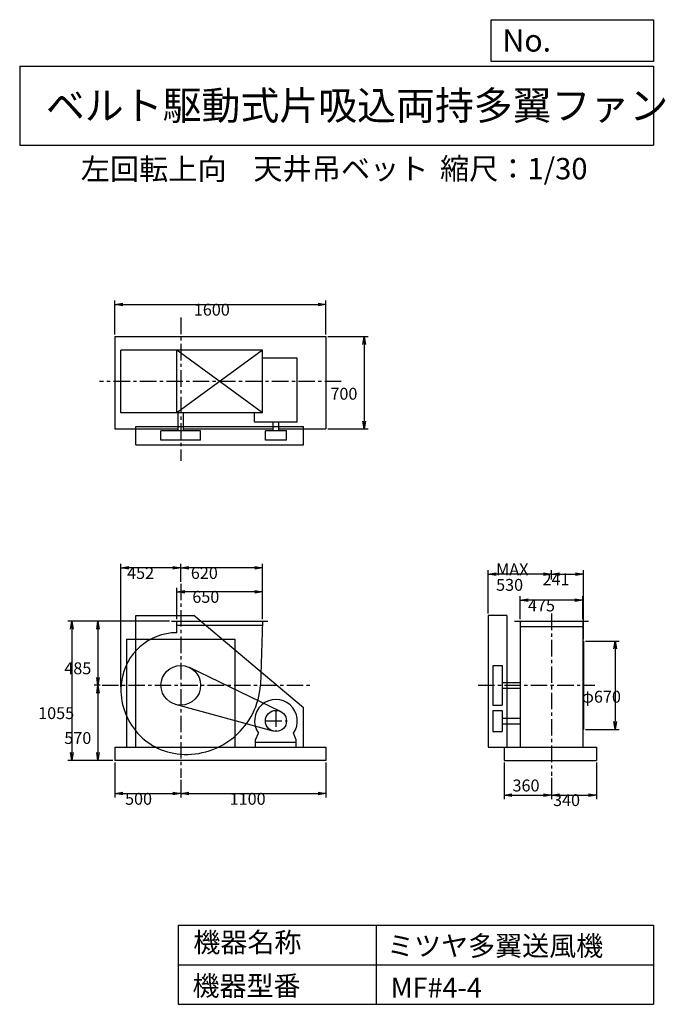
# Model space of a CAD drawing. Extents: x 750 to 5641, y 900 to 8360.
import ezdxf

# ---------------------------------------------------------------- set-up
doc = ezdxf.new("R2010")
doc.units = 0
doc.header["$LTSCALE"] = 100
doc.linetypes.add('CENTER', pattern=[2, 1.25, -0.25, 0.25, -0.25])
doc.layers.get('0').update_dxf_attribs({"linetype": 'CONTINUOUS'})
doc.layers.get('DEFPOINTS').update_dxf_attribs({"linetype": 'CONTINUOUS'})
for name, color, linetype in [('1', 4, 'CONTINUOUS'), ('2', 3, 'CENTER'), ('3', 2, 'CONTINUOUS'), ('4', 7, 'CONTINUOUS')]:
    doc.layers.add(name, color=color, linetype=linetype)
doc.styles.get("Standard").update_dxf_attribs({"font": 'simplex.shx', "bigfont": 'extfont.shx'})
doc.dimstyles.get("Standard").update_dxf_attribs({"dimtxt": 2.5, "dimasz": 2.5, "dimexe": 1.25, "dimexo": 0.625, "dimtad": 1, "dimcen": 2.5, "dimazin": 3, "dimtfac": 1, "dimtmove": 0, "dimatfit": 3})

# ---------------------------------------------------------------- blocks, each defined once
blk = doc.blocks.new('_OPEN')
at = {"color": 0, "linetype": 'BYBLOCK'}
for p, q in [((-1, 0.166667), (0, 0)), ((0, 0), (-1, -0.166667)), ((0, 0), (-1, 0))]:
    blk.add_line(p, q, dxfattribs=at)
blk = doc.blocks.new('*D1')
at = {"layer": '3', "color": 0, "linetype": 'CONTINUOUS'}
for p, q in [((1940.303107, 3816.997452), (1940.303107, 4056.23875)), ((2590.303107, 3816.997452), (2590.303107, 4056.23875)), ((2530.303107, 4026.23875), (2000.303107, 4026.23875))]:
    blk.add_line(p, q, dxfattribs=at)
at = {"layer": 'DEFPOINTS', "color": 0, "linetype": 'CONTINUOUS'}
for p in [(1940.303107, 4026.23875), (1940.303107, 3801.997452), (2590.303107, 3801.997452)]:
    blk.add_point(p, dxfattribs=at)
at = {"layer": '3', "color": 0, "linetype": 'CONTINUOUS', "xscale": 60, "yscale": 60, "zscale": 60, "rotation": 180}
blk.add_blockref('_OPEN', (1940.303107, 4026.23875), dxfattribs=at)
at = {"layer": '3', "color": 0, "linetype": 'CONTINUOUS', "xscale": 60, "yscale": 60, "zscale": 60}
blk.add_blockref('_OPEN', (2590.303107, 4026.23875), dxfattribs=at)
at = {"layer": '3', "color": 0}
blk.add_text('650', height=90, dxfattribs=at).set_placement((2057.75, 3941.94))
blk = doc.blocks.new('*D2')
at = {"layer": '3', "color": 0, "linetype": 'CONTINUOUS'}
for p, q in [((1970.303107, 4101.545651), (1970.303107, 4237.26625)), ((2530.303107, 4207.26625), (2030.303107, 4207.26625)), ((2590.303107, 3816.997452), (2590.303107, 4237.26625))]:
    blk.add_line(p, q, dxfattribs=at)
at = {"layer": 'DEFPOINTS', "color": 0, "linetype": 'CONTINUOUS'}
for p in [(1970.303107, 4207.26625), (1970.303107, 4086.545651), (2590.303107, 3801.997452)]:
    blk.add_point(p, dxfattribs=at)
at = {"layer": '3', "color": 0, "linetype": 'CONTINUOUS', "xscale": 60, "yscale": 60, "zscale": 60, "rotation": 180}
blk.add_blockref('_OPEN', (1970.303107, 4207.26625), dxfattribs=at)
at = {"layer": '3', "color": 0, "linetype": 'CONTINUOUS', "xscale": 60, "yscale": 60, "zscale": 60}
blk.add_blockref('_OPEN', (2590.303107, 4207.26625), dxfattribs=at)
at = {"layer": '3', "color": 0}
blk.add_text('620', height=90, dxfattribs=at).set_placement((2046.42, 4122.97))
blk = doc.blocks.new('*D3')
at = {"layer": '3', "color": 0, "linetype": 'CONTINUOUS'}
for p, q in [((1885.303107, 3801.997452), (1313.092419, 3801.997452)), ((1343.092419, 3741.997452), (1343.092419, 3376.997452)), ((1358.561088, 3316.997452), (1313.092419, 3316.997452))]:
    blk.add_line(p, q, dxfattribs=at)
at = {"layer": 'DEFPOINTS', "color": 0, "linetype": 'CONTINUOUS'}
for p in [(1900.303107, 3801.997452), (1343.092419, 3316.997452), (1373.561088, 3316.997452)]:
    blk.add_point(p, dxfattribs=at)
at = {"layer": '3', "color": 0, "linetype": 'CONTINUOUS', "xscale": 60, "yscale": 60, "zscale": 60}
for p, rotation in [((1343.092419, 3801.997452), 90), ((1343.092419, 3316.997452), 270)]:
    blk.add_blockref('_OPEN', p, dxfattribs=dict(at, rotation=rotation))
at = {"layer": '3', "color": 0}
blk.add_text('485', height=90, dxfattribs=at).set_placement((1088.09, 3400.56))
blk = doc.blocks.new('*D4')
at = {"layer": '3', "color": 0, "linetype": 'CONTINUOUS'}
for p, q in [((1343.092419, 3256.997452), (1343.092419, 2806.997452)), ((1455.303107, 2746.997452), (1313.092419, 2746.997452))]:
    blk.add_line(p, q, dxfattribs=at)
at = {"layer": 'DEFPOINTS', "color": 0, "linetype": 'CONTINUOUS'}
for p in [(1373.561088, 3316.997452), (1343.092419, 2746.997452), (1470.303107, 2746.997452)]:
    blk.add_point(p, dxfattribs=at)
at = {"layer": '3', "color": 0, "linetype": 'CONTINUOUS', "xscale": 60, "yscale": 60, "zscale": 60}
for p, rotation in [((1343.092419, 3316.997452), 90), ((1343.092419, 2746.997452), 270)]:
    blk.add_blockref('_OPEN', p, dxfattribs=dict(at, rotation=rotation))
at = {"layer": '3', "color": 0}
blk.add_text('570', height=90, dxfattribs=at).set_placement((1088.09, 2872.7))
blk = doc.blocks.new('*D5')
at = {"layer": '3', "color": 0, "linetype": 'CONTINUOUS'}
for p, q in [((1870.303107, 3801.997452), (1114.908967, 3801.997452)), ((1144.908967, 3741.997452), (1144.908967, 2806.997452)), ((1455.303107, 2746.997452), (1114.908967, 2746.997452))]:
    blk.add_line(p, q, dxfattribs=at)
at = {"layer": 'DEFPOINTS', "color": 0, "linetype": 'CONTINUOUS'}
for p in [(1885.303107, 3801.997452), (1144.908967, 2746.997452), (1470.303107, 2746.997452)]:
    blk.add_point(p, dxfattribs=at)
at = {"layer": '3', "color": 0, "linetype": 'CONTINUOUS', "xscale": 60, "yscale": 60, "zscale": 60}
for p, rotation in [((1144.908967, 3801.997452), 90), ((1144.908967, 2746.997452), 270)]:
    blk.add_blockref('_OPEN', p, dxfattribs=dict(at, rotation=rotation))
at = {"layer": '3', "color": 0}
blk.add_text('1055', height=90, dxfattribs=at).set_placement((889.909, 3061.13))
blk = doc.blocks.new('*D6')
at = {"layer": '3', "color": 0, "linetype": 'CONTINUOUS'}
for p, q in [((1470.303107, 2731.997452), (1470.303107, 2466.188775)), ((1970.303107, 2601.528931), (1970.303107, 2466.188775)), ((1530.303107, 2496.188775), (1910.303107, 2496.188775))]:
    blk.add_line(p, q, dxfattribs=at)
at = {"layer": 'DEFPOINTS', "color": 0, "linetype": 'CONTINUOUS'}
for p in [(1470.303107, 2746.997452), (1970.303107, 2616.528931), (1970.303107, 2496.188775)]:
    blk.add_point(p, dxfattribs=at)
at = {"layer": '3', "color": 0, "linetype": 'CONTINUOUS', "xscale": 60, "yscale": 60, "zscale": 60, "rotation": 180}
blk.add_blockref('_OPEN', (1470.303107, 2496.188775), dxfattribs=at)
at = {"layer": '3', "color": 0, "linetype": 'CONTINUOUS', "xscale": 60, "yscale": 60, "zscale": 60}
blk.add_blockref('_OPEN', (1970.303107, 2496.188775), dxfattribs=at)
at = {"layer": '3', "color": 0}
blk.add_text('500', height=90, dxfattribs=at).set_placement((1548.13, 2411.89))
blk = doc.blocks.new('*D7')
at = {"layer": '3', "color": 0, "linetype": 'CONTINUOUS'}
for p, q in [((3070.303107, 2731.997452), (3070.303107, 2466.188775)), ((2030.303107, 2496.188775), (3010.303107, 2496.188775))]:
    blk.add_line(p, q, dxfattribs=at)
at = {"layer": 'DEFPOINTS', "color": 0, "linetype": 'CONTINUOUS'}
for p in [(3070.303107, 2746.997452), (1970.303107, 2616.528931), (3070.303107, 2496.188775)]:
    blk.add_point(p, dxfattribs=at)
at = {"layer": '3', "color": 0, "linetype": 'CONTINUOUS', "xscale": 60, "yscale": 60, "zscale": 60, "rotation": 180}
blk.add_blockref('_OPEN', (1970.303107, 2496.188775), dxfattribs=at)
at = {"layer": '3', "color": 0, "linetype": 'CONTINUOUS', "xscale": 60, "yscale": 60, "zscale": 60}
blk.add_blockref('_OPEN', (3070.303107, 2496.188775), dxfattribs=at)
at = {"layer": '3', "color": 0}
blk.add_text('1100', height=90, dxfattribs=at).set_placement((2340.3, 2411.89))
blk = doc.blocks.new('*D8')
at = {"layer": '3', "color": 0, "linetype": 'CONTINUOUS'}
for p, q in [((4541.515648, 3816.997452), (4541.515648, 3991.180517)), ((4956.515648, 3961.180517), (4601.515648, 3961.180517)), ((5016.515648, 3816.997452), (5016.515648, 3991.180517))]:
    blk.add_line(p, q, dxfattribs=at)
at = {"layer": 'DEFPOINTS', "color": 0, "linetype": 'CONTINUOUS'}
for p in [(4541.515648, 3961.180517), (4541.515648, 3801.997452), (5016.515648, 3801.997452)]:
    blk.add_point(p, dxfattribs=at)
at = {"layer": '3', "color": 0, "linetype": 'CONTINUOUS', "xscale": 60, "yscale": 60, "zscale": 60, "rotation": 180}
blk.add_blockref('_OPEN', (4541.515648, 3961.180517), dxfattribs=at)
at = {"layer": '3', "color": 0, "linetype": 'CONTINUOUS', "xscale": 60, "yscale": 60, "zscale": 60}
blk.add_blockref('_OPEN', (5016.515648, 3961.180517), dxfattribs=at)
at = {"layer": '3', "color": 0}
blk.add_text('475', height=90, dxfattribs=at).set_placement((4600.41, 3876.88))
blk = doc.blocks.new('*D9')
at = {"layer": '3', "color": 0, "linetype": 'CONTINUOUS'}
for p, q in [((5035.015648, 3651.997452), (5291.708462, 3651.997452)), ((5261.708462, 3591.997452), (5261.708462, 3041.997452)), ((5035.015648, 2981.997452), (5291.708462, 2981.997452))]:
    blk.add_line(p, q, dxfattribs=at)
at = {"layer": 'DEFPOINTS', "color": 0, "linetype": 'CONTINUOUS'}
for p in [(5020.015648, 3651.997452), (5020.015648, 2981.997452), (5261.708462, 2981.997452)]:
    blk.add_point(p, dxfattribs=at)
at = {"layer": '3', "color": 0, "linetype": 'CONTINUOUS', "xscale": 60, "yscale": 60, "zscale": 60}
for p, rotation in [((5261.708462, 3651.997452), 90), ((5261.708462, 2981.997452), 270)]:
    blk.add_blockref('_OPEN', p, dxfattribs=dict(at, rotation=rotation))
at = {"layer": '3', "color": 0}
blk.add_text('φ670', height=90, dxfattribs=at).set_placement((5006.71, 3185.59))
blk = doc.blocks.new('*D10')
at = {"layer": '3', "color": 0, "linetype": 'CONTINUOUS'}
for p, q in [((4299.015648, 3861.997452), (4299.015648, 4189.205168)), ((4779.015648, 4118.235108), (4779.015648, 4189.205168)), ((4719.015648, 4159.205168), (4359.015648, 4159.205168))]:
    blk.add_line(p, q, dxfattribs=at)
at = {"layer": 'DEFPOINTS', "color": 0, "linetype": 'CONTINUOUS'}
for p in [(4299.015648, 4159.205168), (4779.015648, 4103.235108), (4299.015648, 3846.997452)]:
    blk.add_point(p, dxfattribs=at)
at = {"layer": '3', "color": 0, "linetype": 'CONTINUOUS', "xscale": 60, "yscale": 60, "zscale": 60, "rotation": 180}
blk.add_blockref('_OPEN', (4299.015648, 4159.205168), dxfattribs=at)
at = {"layer": '3', "color": 0, "linetype": 'CONTINUOUS', "xscale": 60, "yscale": 60, "zscale": 60}
blk.add_blockref('_OPEN', (4779.015648, 4159.205168), dxfattribs=at)
at = {"layer": '3', "color": 0}
for s, p in [('MAX', (4359.02, 4149.91)), ('530', (4359.02, 4032.91))]:
    blk.add_text(s, height=90, dxfattribs=at).set_placement(p)
blk = doc.blocks.new('*D11')
at = {"color": 0, "linetype": 'BYBLOCK'}
for p, q in [((4419, 2732), (4419, 2455.3)), ((4779, 2616.9), (4779, 2455.3)), ((4479, 2485.3), (4719, 2485.3))]:
    blk.add_line(p, q, dxfattribs=at)
at = {"layer": 'DEFPOINTS', "color": 0, "linetype": 'BYBLOCK'}
for p in [(4419, 2747), (4779, 2631.9), (4779, 2485.3)]:
    blk.add_point(p, dxfattribs=at)
at = {"color": 0, "linetype": 'BYBLOCK', "xscale": 60, "yscale": 60, "zscale": 60, "rotation": 180}
blk.add_blockref('_OPEN', (4419, 2485.3), dxfattribs=at)
at = {"color": 0, "linetype": 'BYBLOCK', "xscale": 60, "yscale": 60, "zscale": 60}
blk.add_blockref('_OPEN', (4779, 2485.3), dxfattribs=at)
at = {"layer": '3', "color": 0}
blk.add_text('360', height=90, dxfattribs=at).set_placement((4483.3, 2512.8))
blk = doc.blocks.new('*D12')
at = {"layer": '3', "color": 0, "linetype": 'CONTINUOUS'}
for p, q in [((5119.015648, 2731.997452), (5119.015648, 2455.346429)), ((4839.015648, 2485.346429), (5059.015648, 2485.346429))]:
    blk.add_line(p, q, dxfattribs=at)
at = {"layer": 'DEFPOINTS', "color": 0, "linetype": 'CONTINUOUS'}
for p in [(5119.015648, 2746.997452), (4779.015648, 2631.931675), (5119.015648, 2485.346429)]:
    blk.add_point(p, dxfattribs=at)
at = {"layer": '3', "color": 0, "linetype": 'CONTINUOUS', "xscale": 60, "yscale": 60, "zscale": 60, "rotation": 180}
blk.add_blockref('_OPEN', (4779.015648, 2485.346429), dxfattribs=at)
at = {"layer": '3', "color": 0, "linetype": 'CONTINUOUS', "xscale": 60, "yscale": 60, "zscale": 60}
blk.add_blockref('_OPEN', (5119.015648, 2485.346429), dxfattribs=at)
at = {"layer": '3', "color": 0}
blk.add_text('340', height=90, dxfattribs=at).set_placement((4790.37, 2402.1))
blk = doc.blocks.new('*D13')
at = {"layer": '3', "color": 0, "linetype": 'CONTINUOUS'}
for p, q in [((1470.303107, 5973.86754), (1470.303107, 6231.994587)), ((1530.303107, 6201.994587), (3010.303107, 6201.994587)), ((3070.303107, 5973.86754), (3070.303107, 6231.994587))]:
    blk.add_line(p, q, dxfattribs=at)
at = {"layer": 'DEFPOINTS', "color": 0, "linetype": 'CONTINUOUS'}
for p in [(3070.303107, 6201.994587), (1470.303107, 5958.86754), (3070.303107, 5958.86754)]:
    blk.add_point(p, dxfattribs=at)
at = {"layer": '3', "color": 0, "linetype": 'CONTINUOUS', "xscale": 60, "yscale": 60, "zscale": 60, "rotation": 180}
blk.add_blockref('_OPEN', (1470.303107, 6201.994587), dxfattribs=at)
at = {"layer": '3', "color": 0, "linetype": 'CONTINUOUS', "xscale": 60, "yscale": 60, "zscale": 60}
blk.add_blockref('_OPEN', (3070.303107, 6201.994587), dxfattribs=at)
at = {"layer": '3', "color": 0}
blk.add_text('1600', height=90, dxfattribs=at).set_placement((2069.07, 6117.69))
blk = doc.blocks.new('*D14')
at = {"layer": '3', "color": 0, "linetype": 'CONTINUOUS'}
for p, q in [((3085.303107, 5958.86754), (3388.901298, 5958.86754)), ((3358.901298, 5898.86754), (3358.901298, 5318.86754)), ((3085.303107, 5258.86754), (3388.901298, 5258.86754))]:
    blk.add_line(p, q, dxfattribs=at)
at = {"layer": 'DEFPOINTS', "color": 0, "linetype": 'CONTINUOUS'}
for p in [(3070.303107, 5958.86754), (3070.303107, 5258.86754), (3358.901298, 5258.86754)]:
    blk.add_point(p, dxfattribs=at)
at = {"layer": '3', "color": 0, "linetype": 'CONTINUOUS', "xscale": 60, "yscale": 60, "zscale": 60}
for p, rotation in [((3358.901298, 5958.86754), 90), ((3358.901298, 5258.86754), 270)]:
    blk.add_blockref('_OPEN', p, dxfattribs=dict(at, rotation=rotation))
at = {"layer": '3', "color": 0}
blk.add_text('700', height=90, dxfattribs=at).set_placement((3103.9, 5480.94))
blk = doc.blocks.new('*D15')
at = {"layer": '3', "color": 0, "linetype": 'CONTINUOUS'}
for p, q in [((5020.015648, 3666.997452), (5020.015648, 4189.205168)), ((4839.015648, 4159.205168), (4960.015648, 4159.205168))]:
    blk.add_line(p, q, dxfattribs=at)
at = {"layer": 'DEFPOINTS', "color": 0, "linetype": 'CONTINUOUS'}
for p in [(4779.015648, 4103.235108), (5020.015648, 4159.205168), (5020.015648, 3651.997452)]:
    blk.add_point(p, dxfattribs=at)
at = {"layer": '3', "color": 0, "linetype": 'CONTINUOUS', "xscale": 60, "yscale": 60, "zscale": 60, "rotation": 180}
blk.add_blockref('_OPEN', (4779.015648, 4159.205168), dxfattribs=at)
at = {"layer": '3', "color": 0, "linetype": 'CONTINUOUS', "xscale": 60, "yscale": 60, "zscale": 60}
blk.add_blockref('_OPEN', (5020.015648, 4159.205168), dxfattribs=at)
at = {"layer": '3', "color": 0}
blk.add_text('241', height=90, dxfattribs=at).set_placement((4710.64, 4074.95))
blk = doc.blocks.new('*D16')
at = {"layer": '3', "color": 0}
for p, q in [((1517.114204, 3304.997452), (1517.114204, 4237.26625)), ((1910.303107, 4207.26625), (1577.114204, 4207.26625)), ((1970.303107, 4101.545651), (1970.303107, 4237.26625))]:
    blk.add_line(p, q, dxfattribs=at)
at = {"layer": 'DEFPOINTS', "color": 0}
for p in [(1517.114204, 4207.26625), (1970.303107, 4086.545651), (1517.114204, 3289.997452)]:
    blk.add_point(p, dxfattribs=at)
at = {"layer": '3', "color": 0, "xscale": 60, "yscale": 60, "zscale": 60, "rotation": 180}
blk.add_blockref('_OPEN', (1517.114204, 4207.26625), dxfattribs=at)
at = {"layer": '3', "color": 0, "xscale": 60, "yscale": 60, "zscale": 60}
blk.add_blockref('_OPEN', (1970.303107, 4207.26625), dxfattribs=at)
at = {"layer": '3', "color": 0}
blk.add_text('452', height=90, dxfattribs=at).set_placement((1563.71, 4122.97))

msp = doc.modelspace()

# ---------------------------------------------------------------- linework, layer by layer
at = {"layer": '1', "linetype": 'CONTINUOUS'}
for p, q in [((1470.303107, 5958.86754), (3070.303107, 5958.86754)), ((1470.303107, 5958.86754), (1470.303107, 5258.86754)), ((3070.303107, 5958.86754), (3070.303107, 5258.86754)), ((2590.303107, 5856.36754), (1517.04866, 5856.36754)), ((1517.04866, 5381.36754), (1517.04866, 5856.36754)), ((2590.303107, 5856.36754), (1940.303107, 5381.36754)), ((2590.303107, 5381.36754), (1940.303107, 5856.36754)), ((1940.303107, 5381.36754), (1940.303107, 5856.36754)), ((2590.303107, 5381.36754), (2590.303107, 5856.36754)), ((2853.151998, 5795.599457), (2590.303107, 5795.599457)), ((2853.151998, 5310.599457), (2853.151998, 5795.599457)), ((2590.303107, 5381.36754), (1517.04866, 5381.36754)), ((1949.303107, 5243.86754), (1949.303107, 5381.36754)), ((1991.303107, 5243.86754), (1991.303107, 5381.36754)), ((2529.151998, 5310.599457), (2529.151998, 5381.36754)), ((2853.151998, 5310.599457), (2529.151998, 5310.599457)), ((2670.151998, 5243.86754), (2670.151998, 5310.599457)), ((2712.151998, 5243.86754), (2712.151998, 5310.599457)), ((1470.303107, 5258.86754), (1949.303107, 5258.86754)), ((1630.303107, 5278.86754), (2900.303107, 5278.86754)), ((1630.303107, 5138.86754), (1630.303107, 5278.86754)), ((1820.303107, 5173.86754), (1820.303107, 5243.86754)), ((2120.303107, 5243.86754), (1820.303107, 5243.86754)), ((1991.303107, 5258.86754), (2670.151998, 5258.86754)), ((2120.303107, 5173.86754), (2120.303107, 5243.86754)), ((2771.151998, 5243.86754), (2611.151998, 5243.86754)), ((2611.151998, 5173.86754), (2611.151998, 5243.86754)), ((2712.151998, 5258.86754), (3070.303107, 5258.86754)), ((2771.151998, 5173.86754), (2771.151998, 5243.86754)), ((2900.303107, 5138.86754), (2900.303107, 5278.86754)), ((2120.303107, 5173.86754), (1820.303107, 5173.86754)), ((2771.151998, 5173.86754), (2611.151998, 5173.86754)), ((1630.303107, 5138.86754), (2900.303107, 5138.86754)), ((1630.303107, 2846.997452), (1630.303107, 3846.997452)), ((1630.303107, 3846.997452), (2070.303107, 3846.997452)), ((2900.303107, 3146.997452), (2070.303107, 3846.997452)), ((4299.015648, 3846.997452), (4299.015648, 2846.997452)), ((4439.015648, 3846.997452), (4299.015648, 3846.997452)), ((4439.015648, 3846.997452), (4439.015648, 2846.997452)), ((1900.303107, 3801.997452), (2630.303107, 3801.997452)), ((1940.303107, 3715.72733), (1940.303107, 3801.997452)), ((1940.303107, 3771.997452), (2589.313416, 3771.997452)), ((2590.303107, 3801.997452), (2574.303107, 3316.997452)), ((4499.015648, 3801.997452), (5059.015648, 3801.997452)), ((4541.515648, 3801.997452), (4541.515648, 2846.997452)), ((4541.515648, 3761.997452), (5016.515648, 3761.997452)), ((5016.515648, 3801.997452), (5016.515648, 2846.997452)), ((1560.303107, 3666.997452), (1560.303107, 2846.997452)), ((1560.303107, 3666.997452), (2380.303107, 3666.997452)), ((2380.303107, 3666.997452), (2380.303107, 2846.997452)), ((5020.015648, 3651.997452), (5020.015648, 2981.997452)), ((2725.909418, 3119.052443), (2035.473269, 3452.10056)), ((4334.015648, 3466.997452), (4334.015648, 3166.997452)), ((4334.015648, 3466.997452), (4404.015648, 3466.997452)), ((4404.015648, 3466.997452), (4404.015648, 3166.997452)), ((4404.015648, 3337.997452), (4541.515648, 3337.997452)), ((4404.015648, 3295.997452), (4541.515648, 3295.997452)), ((2670.02022, 2969.838862), (1930.681022, 3172.325096)), ((2900.303107, 2846.997452), (2900.303107, 3146.997452)), ((4334.015648, 3166.997452), (4404.015648, 3166.997452)), ((4334.015648, 3126.997452), (4404.015648, 3126.997452)), ((4334.015648, 3126.997452), (4334.015648, 2966.997452)), ((4404.015648, 3126.997452), (4404.015648, 2966.997452)), ((4404.015648, 3067.997452), (4541.515648, 3067.997452)), ((4404.015648, 3025.997452), (4541.515648, 3025.997452)), ((2537.151998, 2904.997452), (2558.494333, 2954.013885)), ((2845.151998, 2904.997452), (2823.809664, 2954.013885)), ((4334.015648, 2966.997452), (4404.015648, 2966.997452)), ((1470.303107, 2846.997452), (3070.303107, 2846.997452)), ((1470.303107, 2846.997452), (1470.303107, 2746.997452)), ((1528.303107, 2846.997452), (2412.303107, 2846.997452)), ((2537.151998, 2846.997452), (2537.151998, 2904.997452)), ((2537.151998, 2886.997452), (2845.151998, 2886.997452)), ((2845.151998, 2886.997452), (2845.151998, 2904.997452)), ((2845.151998, 2846.997452), (2845.151998, 2904.997452)), ((3070.303107, 2846.997452), (3070.303107, 2746.997452)), ((4299.015648, 2846.997452), (4419.015648, 2846.997452)), ((4419.015648, 2846.997452), (5119.015648, 2846.997452)), ((4419.015648, 2846.997452), (4419.015648, 2746.997452)), ((5119.015648, 2846.997452), (5119.015648, 2746.997452)), ((3070.303107, 2746.997452), (1470.303107, 2746.997452)), ((4419.015648, 2746.997452), (5119.015648, 2746.997452))]:
    msp.add_line(p, q, dxfattribs=at)
for centre, radius in [((1970.303107, 3316.997452), 150), ((2691.151998, 3046.997452), 80)]:
    msp.add_circle(centre, radius, dxfattribs=at)
for centre, radius, start, end in [((1943.303107, 3289.997452), 425.740448, 90.403741, 172.647621), ((2005.303107, 3281.997452), 488.254447, 172.647621, 265.486012), ((2011.303107, 3357.997452), 564.490921, 265.486012, 355.834836), ((2691.151998, 3046.997452), 162, 324.972283, 215.027717)]:
    msp.add_arc(centre, radius, start, end, dxfattribs=at)
at = {"layer": '2', "linetype": 'CENTER'}
for p, q in [((1970.303107, 6103.578055), (1970.303107, 5017.518533)), ((3185.959118, 5618.86754), (1354.694264, 5618.86754)), ((1970.303107, 4086.545651), (1970.303107, 2616.528931)), ((4779.015648, 3860.430459), (4779.015648, 2631.931675)), ((1373.561088, 3316.997452), (2962.965527, 3316.997452)), ((4221.808774, 3316.997452), (5107.613508, 3316.997452)), ((2691.151998, 3126.997452), (2691.151998, 2966.997452)), ((2611.151998, 3046.997452), (2771.151998, 3046.997452))]:
    msp.add_line(p, q, dxfattribs=at)
at = {"layer": '4', "linetype": 'CONTINUOUS'}
for p, q in [((4321.852267, 8043.790749), (4321.852267, 8359.956785)), ((4321.852267, 8359.956785), (5550, 8359.956785)), ((5550, 8359.956785), (5550, 8043.790749)), ((750, 8008.226263), (5550, 8008.226263)), ((750, 8008.226263), (750, 7408.226263)), ((5550, 8043.790749), (4321.852267, 8043.790749)), ((5550, 8008.226263), (5550, 7408.226263)), ((750, 7408.226263), (5550, 7408.226263)), ((1950, 1500), (1950, 900)), ((1950, 1500), (5550, 1500)), ((3450, 1500), (3450, 900)), ((5550, 1500), (5550, 900)), ((1950, 1200), (5550, 1200)), ((1950, 900), (5550, 900))]:
    msp.add_line(p, q, dxfattribs=at)

# ---------------------------------------------------------------- texts
for s, height, p in [('No.', 168, (4406.908678, 8118.183244)), ('ベルト駆動式片吸込両持多翼ファン', 216, (948.50278, 7601.642929)), ('左回転上向', 162, (1212.689701, 7146.958433)), ('天井吊ベット', 162, (2520.266197, 7150.286524)), ('縮尺：1/30', 162, (3933.888188, 7150.286524)), ('機器名称', 150, (2065.506243, 1294.629078)), ('ミツヤ多翼送風機', 150, (3533.036236, 1267.715307)), ('機器型番', 150, (2058.774318, 964.93547)), ('MF#4-4', 150, (3559.963487, 951.478753))]:
    msp.add_text(s, height=height, dxfattribs=at).set_placement(p)

# ---------------------------------------------------------------- dimensions: what is measured, and where the dimension line sits
at = {"layer": '3', "linetype": 'CONTINUOUS'}
for base, p1, p2, override, picture, middle in [((3070.303107, 6201.994587), (1470.303107, 5958.86754), (3070.303107, 5958.86754), {"dimscale": 30, "dimdec": 0, "dimtofl": 1, "dimtmove": 0}, '*D13', (2249.073933, 6201.994587)), ((1970.303107, 4207.26625), (2590.303107, 3801.997452), (1970.303107, 4086.545651), {"dimscale": 30, "dimdec": 0, "dimtofl": 1, "dimtmove": 0}, '*D2', (2226.424406, 4207.26625)), ((5020.015648, 4159.205168), (4779.015648, 4103.235108), (5020.015648, 3651.997452), {"dimscale": 30, "dimdec": 0, "dimse1": 1, "dimtofl": 1, "dimtmove": 1}, '*D15', (4890.641955, 4159.253997)), ((1940.303107, 4026.23875), (2590.303107, 3801.997452), (1940.303107, 3801.997452), {"dimscale": 30, "dimdec": 0, "dimtofl": 1, "dimtmove": 0}, '*D1', (2237.749169, 4026.23875)), ((4541.515648, 3961.180517), (5016.515648, 3801.997452), (4541.515648, 3801.997452), {"dimscale": 30, "dimdec": 0, "dimtofl": 1, "dimtmove": 0}, '*D8', (4780.405779, 3961.180517)), ((1970.303107, 2496.188775), (1470.303107, 2746.997452), (1970.303107, 2616.528931), {"dimscale": 30, "dimdec": 0, "dimtofl": 1, "dimtmove": 0}, '*D6', (1728.134559, 2496.188775)), ((4779.015648, 2485.346429), (4419.015648, 2746.997452), (4779.015648, 2631.931675), {"dimscale": 30, "dimdec": 0, "dimtofl": 1}, '*D11', (4599.015648, 2557.776938)), ((5119.015648, 2485.346429), (4779.015648, 2631.931675), (5119.015648, 2746.997452), {"dimscale": 30, "dimdec": 0, "dimse1": 1, "dimtofl": 1, "dimtmove": 1}, '*D12', (4970.374955, 2486.396883))]:
    dim = msp.add_linear_dim(base=base, p1=p1, p2=p2, dimstyle='Standard', override=override, dxfattribs=at)
    dim.commit()
    dim.dimension.update_dxf_attribs({"geometry": picture, "text_midpoint": middle, "dimtype": 128})
for base, p1, p2, override, picture, middle in [((3358.901298, 5258.86754), (3070.303107, 5958.86754), (3070.303107, 5258.86754), {"dimscale": 30, "dimdec": 0, "dimtofl": 1, "dimtmove": 0}, '*D14', (3358.901298, 5640.243476)), ((1144.908967, 2746.997452), (1885.303107, 3801.997452), (1470.303107, 2746.997452), {"dimscale": 30, "dimdec": 0, "dimtofl": 1, "dimtmove": 0}, '*D5', (1144.908967, 3220.434913)), ((1343.092419, 3316.997452), (1900.303107, 3801.997452), (1373.561088, 3316.997452), {"dimscale": 30, "dimdec": 0, "dimtofl": 1, "dimtmove": 0}, '*D3', (1343.092419, 3559.861476)), ((5261.708462, 2981.997452), (5020.015648, 3651.997452), (5020.015648, 2981.997452), {"dimscale": 30, "dimdec": 0, "dimpost": 'φ<>', "dimtofl": 1, "dimtmove": 0}, '*D9', (5261.708462, 3344.89132))]:
    dim = msp.add_linear_dim(base=base, p1=p1, p2=p2, angle=90, dimstyle='Standard', override=override, dxfattribs=at)
    dim.commit()
    dim.dimension.update_dxf_attribs({"geometry": picture, "text_midpoint": middle, "dimtype": 128})
at = {"layer": '3'}
dim = msp.add_linear_dim(base=(1517.114204, 4207.26625), p1=(1970.303107, 4086.545651), p2=(1517.114204, 3289.997452), text='452', dimstyle='Standard', override={"dimscale": 30, "dimdec": 0, "dimtofl": 1, "dimtmove": 1}, dxfattribs=at)
dim.commit()
dim.dimension.update_dxf_attribs({"geometry": '*D16', "text_midpoint": (1743.708655, 4282.26625)})
at = {"layer": '3', "linetype": 'CONTINUOUS'}
dim = msp.add_linear_dim(base=(4299.015648, 4159.205168), p1=(4779.015648, 4103.235108), p2=(4299.015648, 3846.997452), text='MAX\\P530', dimstyle='Standard', override={"dimscale": 30, "dimdec": 0, "dimtofl": 1, "dimtmove": 0}, dxfattribs=at)
dim.commit()
dim.dimension.update_dxf_attribs({"geometry": '*D10', "text_midpoint": (4539.015648, 4309.205168)})
dim = msp.add_linear_dim(base=(1343.092419, 2746.997452), p1=(1373.561088, 3316.997452), p2=(1470.303107, 2746.997452), angle=90, dimstyle='Standard', override={"dimscale": 30, "dimdec": 0, "dimse1": 1, "dimtofl": 1, "dimtmove": 1}, dxfattribs=at)
dim.commit()
dim.dimension.update_dxf_attribs({"geometry": '*D4', "text_midpoint": (1268.092419, 3031.997452)})
dim = msp.add_linear_dim(base=(3070.303107, 2496.188775), p1=(1970.303107, 2616.528931), p2=(3070.303107, 2746.997452), dimstyle='Standard', override={"dimscale": 30, "dimdec": 0, "dimse1": 1, "dimtofl": 1, "dimtmove": 1}, dxfattribs=at)
dim.commit()
dim.dimension.update_dxf_attribs({"geometry": '*D7', "text_midpoint": (2520.303107, 2571.188775)})

doc.saveas('drawing.dxf')
